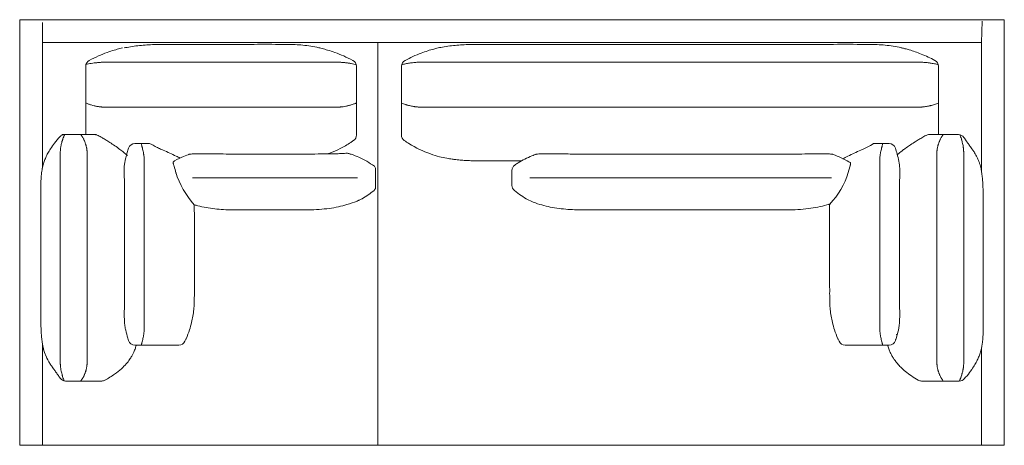
# Model space of a CAD drawing. Units: inches. Extents: x 999 to 19499, y 1174 to 6429.
# Drawn here: x 3902 to 6102, y 1174 to 2124 of the extents above; entities that cross this region are included whole.
import ezdxf

# ---------------------------------------------------------------- set-up
doc = ezdxf.new("R2010")
doc.units = ezdxf.units.IN
doc.header["$MEASUREMENT"] = 0
doc.layers.get('0').update_dxf_attribs({"lineweight": 13})

msp = doc.modelspace()

# ---------------------------------------------------------------- linework, layer by layer
at = {"lineweight": 13}
for points in [[(6040.2, 1173.7), (6051.2, 1173.7), (6102.2, 1173.7), (6102.2, 2123.7), (6051.2, 2123.7), (3953.2, 2123.7), (3902.2, 2123.7), (3902.2, 1173.7), (3953.2, 1173.7), (3964.2, 1173.7)], [(6052.7, 2120.2), (6051.2, 2072.7), (3953.2, 2072.7), (3953.2, 2117.2)], [(3953.2, 2072.7), (3953.2, 1792.4)], [(3965.2, 1173.7), (3968.9, 1173.7), (3972.5, 1173.7), (3979.8, 1173.7), (3983.4, 1173.7), (3987, 1173.7), (3990.7, 1173.7), (3994.3, 1173.7), (3998, 1173.7), (4001.6, 1173.7), (4003.5, 1173.7), (4004.4, 1173.7), (4005.3, 1173.7), (4006.2, 1173.7), (4007.1, 1173.7), (4009, 1173.7), (4023.6, 1173.7), (4082.2, 1173.7), (4199.3, 1173.7), (4433.6, 1173.7), (4490.2, 1173.7), (4585.1, 1173.7), (4643.7, 1173.7), (4658.3, 1173.7), (4662, 1173.7), (4662.4, 1173.7), (4662.9, 1173.7), (4663.8, 1173.7), (4665.6, 1173.7), (4669.3, 1173.7), (4673, 1173.7), (4676.6, 1173.7), (4680.3, 1173.7), (4683.9, 1173.7), (4687.6, 1173.7), (4691.2, 1173.7), (4694.9, 1173.7), (4702.2, 1173.7), (4702.2, 1177.1), (4702.2, 1180.6), (4702.2, 1184), (4702.2, 1187.5), (4702.2, 1194.3), (4702.2, 1197.8), (4702.2, 1201.3), (4702.2, 1204.7), (4702.2, 1208.2), (4702.2, 1209.9), (4702.2, 1211.6), (4702.2, 1212.5), (4702.2, 1213.4), (4702.2, 1214.2), (4702.2, 1215.1), (4702.2, 1216.8), (4702.2, 1218.5), (4702.2, 1222), (4702.2, 1228.9), (4702.2, 1235.9), (4702.2, 1242.8), (4702.2, 1256.7), (4702.2, 1284.4), (4702.2, 1395.3), (4702.2, 1617.1), (4702.2, 1838.9), (4702.2, 1949.8), (4702.2, 1977.6), (4702.2, 1991.4), (4702.2, 2005.3), (4702.2, 2012.2), (4702.2, 2015.7), (4702.2, 2017.4), (4702.2, 2018.3), (4702.2, 2019.2), (4702.2, 2020), (4702.2, 2020.9), (4702.2, 2021.7), (4702.2, 2022.6), (4702.2, 2026.1), (4702.2, 2029.5), (4702.2, 2033), (4702.2, 2036.5), (4702.2, 2039.9), (4702.2, 2043.4), (4702.2, 2046.9), (4702.2, 2053.8), (4702.2, 2057.2), (4702.2, 2072.7), (4702.2, 2053.8), (4702.2, 2050.4), (4702.2, 2047), (4702.2, 2040.1), (4702.2, 2036.6), (4702.2, 2033.2), (4702.2, 2029.7), (4702.2, 2026.3), (4702.2, 2022.8), (4702.2, 2021.9), (4702.2, 2021.1), (4702.2, 2019.3), (4702.2, 2015.9), (4702.2, 2012.4), (4702.2, 2005.5), (4702.2, 1950), (4702.2, 1839.1), (4702.2, 1617.2), (4702.2, 1395.3), (4702.2, 1284.4), (4702.2, 1256.6), (4702.2, 1228.9), (4702.2, 1222), (4702.2, 1220.2), (4702.2, 1218.5), (4702.2, 1216.7), (4702.2, 1215.9), (4702.2, 1215), (4702.2, 1213.3), (4702.2, 1211.6), (4702.2, 1208.1), (4702.2, 1204.6), (4702.2, 1201.2), (4702.2, 1197.7), (4702.2, 1194.3), (4702.2, 1187.4), (4702.2, 1184), (4702.2, 1180.5), (4702.2, 1177.1), (4702.2, 1173.7), (4707.4, 1173.7), (4712.6, 1173.7), (4717.8, 1173.7), (4723, 1173.7), (4728.2, 1173.7), (4730.8, 1173.7), (4733.4, 1173.7), (4736, 1173.7), (4738.6, 1173.7), (4741.3, 1173.7), (4741.9, 1173.7), (4742.6, 1173.7), (4743.2, 1173.7), (4743.9, 1173.7), (4746.5, 1173.7), (4749.1, 1173.7), (4754.3, 1173.7), (4764.8, 1173.7), (4785.6, 1173.7), (4827.4, 1173.7), (4869.2, 1173.7), (4952.8, 1173.7), (5036.4, 1173.7), (5203.5, 1173.7), (5370.6, 1173.7), (5704.9, 1173.7), (5872.1, 1173.7), (5955.7, 1173.7), (5997.5, 1173.7), (5998.8, 1173.7), (5999.1, 1173.7), (5999.4, 1173.7), (6000.1, 1173.7), (6002.7, 1173.7), (6005.3, 1173.7), (6007.9, 1173.7), (6010.5, 1173.7), (6013.1, 1173.7), (6018.3, 1173.7), (6023.6, 1173.7), (6028.8, 1173.7), (6034, 1173.7), (6039.2, 1173.7)], [(6051.2, 1785.3), (6051.2, 2072.7)], [(4088.2, 1928.7), (4087.4, 1928.8)], [(4090.6, 1928.7), (4089.7, 1928.7)], [(4092.1, 1928.7), (4091.3, 1928.7)], [(4096.8, 1928.7), (4095.3, 1928.7), (4093.7, 1928.7)], [(4106.3, 1928.7), (4100, 1928.7)], [(4125.2, 1928.7), (4112.6, 1928.7)], [(4614.5, 1928.7), (4614.3, 1928.7), (4614.1, 1928.7), (4612.6, 1928.7), (4606.3, 1928.7), (4555.8, 1928.7), (4454.9, 1928.7), (4353.1, 1928.7), (4251.4, 1928.7), (4200.9, 1928.7), (4175.7, 1928.7)], [(4052.7, 1827), (4052.7, 1825), (4052.7, 1710.8), (4052.7, 1594.3), (4052.7, 1477.9), (4052.7, 1419.6)], [(5810.7, 1847.2), (5810.2, 1847.2)], [(5813.1, 1847.2), (5812.3, 1847.2)], [(5951.7, 1357.2), (5951.7, 1357.4), (5951.7, 1359.4), (5951.7, 1473.7), (5951.7, 1590.1), (5951.7, 1706.6), (5951.7, 1764.8), (5951.7, 1821.9), (5951.7, 1822.3), (5951.7, 1823), (5951.7, 1824.9), (5951.7, 1826.7), (5951.7, 1827.2)], [(4916, 1808.9), (4916, 1808.9)], [(4697.2, 1790.6), (4697.2, 1790.5), (4697.2, 1790.5), (4697.2, 1790.5), (4697.2, 1790.4), (4697.2, 1790.4)], [(4697.2, 1788.4), (4697.2, 1788.3), (4697.2, 1788.3), (4697.2, 1788.2), (4697.2, 1788.2), (4697.2, 1788.2), (4697.2, 1788.1)], [(4656.9, 1771), (4288.5, 1771)], [(5716.3, 1771), (5042.2, 1771)], [(4697.2, 1749), (4697.2, 1751.5)], [(5152.2, 1699.2), (5152.2, 1699.3)], [(4180.7, 1441.3), (4180.7, 1439.8), (4180.7, 1438.2)], [(5823.8, 1438.2), (5823.8, 1439.8), (5823.8, 1441.3)], [(5755, 1397.2), (5758.1, 1397.2), (5761.2, 1397.2), (5762.1, 1397.2), (5762.8, 1397.2)], [(5764.4, 1397.2), (5767.6, 1397.2), (5773.9, 1397.2), (5780.2, 1397.2), (5781.8, 1397.2), (5782.6, 1397.2), (5783.4, 1397.2), (5785, 1397.2), (5786.5, 1397.2), (5792.8, 1397.2), (5799.1, 1397.2), (5805.4, 1397.2), (5811.8, 1397.2), (5812.6, 1397.2), (5813.1, 1397.2)], [(5813.3, 1397.2), (5813.4, 1397.2), (5813.7, 1397.2), (5814.1, 1397.2), (5814.9, 1397.2), (5815.8, 1397.2), (5816.7, 1397.2), (5817.7, 1397.2), (5818.7, 1397.2), (5819.8, 1397.2), (5820.9, 1397.2), (5823.2, 1397.2), (5825.6, 1397.2), (5828.1, 1397.2), (5830.7, 1397.2)], [(6051.2, 1173.7), (6051.2, 1392.1)], [(4052.7, 1362.5), (4052.7, 1362.2)], [(4052.7, 1361.4), (4052.7, 1359.5)], [(4052.7, 1357.8), (4052.7, 1357.2)], [(5965.3, 1317.2), (5962.5, 1317.2), (5961.2, 1317.2), (5960.5, 1317.2), (5959.8, 1317.2), (5957.3, 1317.2), (5956, 1317.2), (5954.9, 1317.2), (5953.8, 1317.2), (5952.7, 1317.2), (5951.7, 1317.2), (5950.7, 1317.2), (5950.3, 1317.2), (5949.9, 1317.2), (5949.7, 1317.2), (5949.5, 1317.2), (5949.1, 1317.2), (5948.8, 1317.2), (5948.6, 1317.2), (5948.5, 1317.2), (5948.4, 1317.2), (5948.3, 1317.2), (5948.3, 1317.2), (5948.2, 1317.2), (5917.1, 1317.2), (5972.1, 1317.2)]]:
    msp.add_lwpolyline(points, dxfattribs=at)
for points in [[(4243, 2068.7, 0.007309), (4206.8, 2068.3, 0.017054), (4174.2, 2066.4, 0.023073), (4142, 2061.9, 0.00421), (4135.9, 2060.7)], [(4570.6, 2061.2, 0.032186), (4535.2, 2066.9, 0.020776), (4499.5, 2068.5, 0.00147), (4481.7, 2068.7, 0.001622), (4417.9, 2068.7, -0.00116), (4323.9, 2068.7), (4306.4, 2068.7)], [(4904, 1809.2, -0.002945), (4895, 1809.7, -0.006776), (4883.4, 1810.6, -0.003924), (4876.7, 1811.3, -0.00752), (4868.5, 1812.4, -0.010529), (4856.3, 1814.4, -0.015882), (4840.2, 1817.9, -0.021488), (4820.3, 1824, -0.055159), (4771.7, 1847.3, -0.010892), (4761.6, 1854, -0.244877), (4755.2, 1866.3), (4755.2, 1921.7), (4755.2, 1921.9), (4755.2, 1922.2), (4755.2, 1922.5), (4755.2, 1922.9), (4755.2, 1923.6), (4755.2, 1924.4), (4755.2, 1925.3), (4755.2, 1926.2), (4755.2, 1928.3), (4755.2, 1929.3), (4755.2, 1930.4), (4755.2, 1932.7), (4755.2, 1935.2), (4755.2, 1937.7), (4755.2, 2019.7, -0.278807), (4763.3, 2033, -0.013862), (4781, 2041.6, -0.014635), (4799, 2049, -0.013606), (4814, 2054.3, -0.010361), (4827.4, 2058.3, -0.011731), (4836.9, 2060.7, -0.00421), (4843, 2061.9, -0.02296), (4875.2, 2066.4, -0.017054), (4907.8, 2068.3, -0.007309), (4944, 2068.7)], [(5871.6, 2061.2, 0.032186), (5836.2, 2066.9, 0.020776), (5800.5, 2068.5, 0.00147), (5782.7, 2068.7, 0.001481), (5711.3, 2068.7, -0.000619), (5540.2, 2068.7, -0.000102), (5025.5, 2068.7), (5007.4, 2068.7)], [(4073.8, 1867.2), (4049.7, 1867.2), (4049.7, 1871.3), (4049.7, 1890.6), (4049.7, 1909.9), (4049.7, 1914.8), (4049.7, 1917.2), (4049.7, 1918.4), (4049.7, 1919.6), (4049.7, 1920.2), (4049.7, 1920.8), (4049.7, 1921.1), (4049.7, 1921.3), (4049.7, 1921.4), (4049.7, 1921.6), (4049.7, 1921.7), (4049.7, 1921.9), (4049.7, 1922), (4049.7, 1922), (4049.7, 1922.3), (4049.7, 1922.4), (4049.7, 1922.9), (4049.7, 1923.4), (4049.7, 1923.8), (4049.7, 1924.9), (4049.7, 1926.1), (4049.7, 1927.3), (4049.7, 1928.6), (4049.7, 1930), (4049.7, 1931.5), (4049.7, 1932.9), (4049.7, 1933.7), (4049.7, 1934.5), (4049.7, 1937.7), (4049.7, 2019.7, -0.279933), (4057.8, 2033, -0.016929), (4078, 2042.7, -0.015832), (4097.5, 2050.6, -0.013384), (4113.6, 2055.9, -0.010492), (4125.9, 2059.3, -0.004364), (4131.6, 2060.8)], [(4572.3, 2060.8, -0.003346), (4578, 2059.4, -0.010519), (4590.3, 2055.9, -0.013357), (4606.3, 2050.6, -0.015713), (4626.1, 2042.7, -0.017247), (4646.6, 2033, -0.282826), (4654.7, 2019.7), (4654.7, 1937.7), (4654.7, 1935.2), (4654.7, 1932.7), (4654.7, 1930.4), (4654.7, 1928.3), (4654.7, 1927.2), (4654.7, 1926.2), (4654.7, 1925.3), (4654.7, 1924.4), (4654.7, 1923.6), (4654.7, 1922.9), (4654.7, 1922.5), (4654.7, 1922.2), (4654.7, 1922), (4654.7, 1921.9), (4654.7, 1921.8), (4654.7, 1921.7), (4654.7, 1910.5), (4654.7, 1884.2), (4654.7, 1883.9), (4654.7, 1883.7), (4654.7, 1883.3), (4654.7, 1882.5), (4654.7, 1880.9), (4654.7, 1877.8), (4654.7, 1874.6), (4654.7, 1873), (4654.7, 1872.2), (4654.7, 1871.8), (4654.7, 1871.4), (4654.7, 1866.3, -0.244589), (4648.3, 1854, -0.008016), (4642.2, 1849.9, -0.012192), (4630.1, 1842.4, -0.014417), (4618.6, 1836.1, -0.024482), (4597, 1826.5, -0.007377), (4590.7, 1824.2)], [(5873.3, 2060.8, -0.010804), (5880.2, 2059, -0.008301), (5889.9, 2056.4, -0.011695), (5902.8, 2052.2, -0.012244), (5916.4, 2047.1, -0.012301), (5932.2, 2040.4, -0.012803), (5947.1, 2033, -0.279933), (5955.2, 2019.7), (5955.2, 1937.7)], [(4068.4, 2027.1, 0.004154), (4062.2, 2026.3, 0.007614), (4056, 2025.2, 0.005456), (4050.4, 2024.2)], [(4087.2, 2028.7, 0.016552), (4084.1, 2028.6, 0.007929), (4080.9, 2028.4, 0.008469), (4077.8, 2028.1, 0.009111), (4074.7, 2027.8)], [(4089.6, 2028.7), (4090.4, 2028.7), (4091.9, 2028.7), (4093.5, 2028.7), (4095.1, 2028.7), (4096.7, 2028.7), (4099.8, 2028.7), (4125, 2028.7), (4150.2, 2028.7), (4200.6, 2028.7), (4251, 2028.7), (4352.5, 2028.7), (4454.1, 2028.7), (4554.9, 2028.7), (4605.3, 2028.7), (4611.5, 2028.7), (4614.7, 2028.7, -0.008332), (4617.9, 2028.7, -0.008505), (4621, 2028.5, -0.016778), (4624.1, 2028.3, -0.007796), (4627.2, 2028.1, -0.008508), (4630.3, 2027.7)], [(4654.7, 2023.3, 0.008295), (4648.7, 2024.7, 0.004994), (4642.6, 2025.9)], [(4791.8, 2028.7, 0.005666), (4787.1, 2028.4, 0.005208), (4782.5, 2028, 0.011387), (4777.9, 2027.5, 0.011321), (4773.3, 2026.9, 0.011328), (4768.8, 2026.1)], [(4795.3, 2028.7), (4795.6, 2028.7), (4795.9, 2028.7), (4796.5, 2028.7), (4801.2, 2028.7), (4810.5, 2028.7), (4829.3, 2028.7), (4904.4, 2028.7), (5054.5, 2028.7), (5354.8, 2028.7), (5655.1, 2028.7), (5805.2, 2028.7), (5880.3, 2028.7), (5899, 2028.7), (5908.4, 2028.7), (5913.1, 2028.7), (5913.7, 2028.7), (5914, 2028.7), (5914.3, 2028.7, -0.01136), (5917.8, 2028.7, -0.011002), (5922.5, 2028.4, -0.011299), (5927.2, 2028.1, -0.006165), (5931.8, 2027.6)], [(5955.2, 2023.3, 0.005385), (5950.5, 2024.4, 0.005437), (5945.9, 2025.3, 0.005461), (5941.2, 2026.2, 0.005528), (5936.5, 2027, 0.001477), (5934.2, 2027.3)], [(4049.7, 1937.7, 0.007354), (4052.8, 1936.5, 0.007462), (4056, 1935.4, 0.017685), (4059.1, 1934.4, 0.007739), (4062.2, 1933.4, 0.010672), (4068.5, 1931.6, -0.001884), (4071.7, 1930.9, -0.001637), (4074.8, 1930.3, 0.008078), (4078, 1929.7)], [(4755.2, 1937.7, 0.007415), (4759.5, 1936.1, 0.005399), (4763.9, 1934.6, 0.010815), (4766.1, 1933.9)], [(5935.2, 1931.4, 0.008274), (5937.5, 1931.9, 0.010977), (5942, 1933.2, 0.010864), (5946.4, 1934.5, 0.007218), (5950.8, 1936.1, 0.007293), (5955.2, 1937.7), (5955.2, 1934.5), (5955.2, 1932.9), (5955.2, 1931.4), (5955.2, 1930), (5955.2, 1928.6), (5955.2, 1927.3), (5955.2, 1926), (5955.2, 1924.8), (5955.2, 1923.8), (5955.2, 1923.3), (5955.2, 1922.8), (5955.2, 1922.6), (5955.2, 1922.4), (5955.2, 1922.2), (5955.2, 1922), (5955.2, 1921.7), (5955.2, 1921.5), (5955.2, 1921.4), (5955.2, 1921.4), (5955.2, 1920.8), (5955.2, 1919.6), (5955.2, 1909.9), (5955.2, 1890.6), (5955.2, 1871.2), (5955.2, 1867.2)], [(4621.9, 1929.1, 0.010633), (4625, 1929.5, 0.017565), (4631.1, 1930.6, 0.008404), (4634.1, 1931.2, 0.008361), (4637.1, 1931.9)], [(4640, 1932.7, 0.008202), (4643, 1933.6, 0.012155), (4648.9, 1935.6)], [(4768.4, 1933.2, 0.012482), (4772.9, 1931.9, 0.01241), (4777.4, 1930.9, 0.011207), (4781.9, 1930, 0.013117), (4784.2, 1929.6, 0.001568), (4786.5, 1929.3)], [(4788.8, 1929, 0.011299), (4791.1, 1928.9, 0.02268), (4793.5, 1928.8)], [(5916.7, 1928.8, -0.011361), (5914.3, 1928.7), (5914, 1928.7), (5913.7, 1928.7), (5913.1, 1928.7), (5912, 1928.7), (5909.6, 1928.7), (5900.2, 1928.7), (5881.4, 1928.7), (5806.3, 1928.7), (5655.9, 1928.7), (5355.1, 1928.7), (5054.3, 1928.7), (4903.9, 1928.7), (4828.7, 1928.7), (4809.9, 1928.7), (4800.5, 1928.7), (4795.8, 1928.7), (4795.5, 1928.7), (4795.2, 1928.7)], [(5923.7, 1929.3, 0.012028), (5928.4, 1930, 0.012197), (5932.9, 1930.8)], [(3998.7, 1857.7, -0.011366), (4000.6, 1862.5, -0.013509), (4001.6, 1864.9, -0.004176), (4002.8, 1867.2, 0.210084), (3991.8, 1862.4, 0.024195), (3979.7, 1848.1, 0.021073), (3970.9, 1835.5, 0.022524), (3965, 1825.6, 0.022587), (3960.5, 1816.3, 0.019799), (3957, 1807.4, 0.023332), (3954, 1797, 0.022545), (3951.7, 1785.5, 0.009396), (3950.8, 1778.2, 0.006596), (3950.3, 1772.1, 0.001075), (3949.9, 1767.3, 0.00762), (3949.5, 1756.7, 0.007138), (3949.3, 1742, 0.001431), (3949.3, 1723.5)], [(3997.1, 1852.7, 0.022301), (3996.4, 1850.2, 0.012496), (3995.7, 1847.7, 0.016102), (3994.6, 1842.7, 0.010088), (3994.1, 1840.1, 0.01156), (3993.7, 1837.6)], [(3996.3, 1867.2), (3996.4, 1867.2), (3996.6, 1867.2), (3996.9, 1867.2), (3997.2, 1867.2), (3997.6, 1867.2), (3998, 1867.2), (3998.5, 1867.2), (3999, 1867.2), (3999.3, 1867.2), (3999.6, 1867.2), (4000.1, 1867.2), (4001.4, 1867.2), (4002.8, 1867.2), (4039.2, 1867.2), (4041.9, 1867.2), (4043.3, 1867.2), (4044, 1867.2), (4044.6, 1867.2), (4047.2, 1867.2), (4048.4, 1867.2), (4049.5, 1867.2), (4050.7, 1867.2), (4051.8, 1867.2), (4052.8, 1867.2), (4053.7, 1867.2), (4054.2, 1867.2), (4054.5, 1867.2), (4054.8, 1867.2), (4054.9, 1867.2), (4055.3, 1867.2), (4055.6, 1867.2), (4055.8, 1867.2), (4056, 1867.2), (4056.1, 1867.2), (4056.1, 1867.2), (4056.2, 1867.2), (4056.2, 1867.2), (4070.1, 1867.2, -0.123114), (4077.2, 1865.4, -0.0072), (4086.9, 1860, -0.007553), (4095.1, 1855.1, -0.005178), (4103.4, 1849.9, -0.00687), (4114.7, 1842.5, -0.00917), (4126.1, 1834.3, -0.011483), (4134.9, 1827.6, -0.018039), (4142.1, 1821.5, 0.012075), (4143.3, 1820.4)], [(4045.8, 1855.7, 0.008824), (4044.6, 1858.1, 0.00887), (4043.3, 1860.4, 0.008646), (4042, 1862.7, 0.013694), (4040.6, 1865, 0.013632), (4039.2, 1867.2)], [(4049.6, 1845.7, 0.018751), (4048.8, 1848.2, 0.012726), (4047.9, 1850.8, 0.003789), (4046.9, 1853.2)], [(5863.9, 1822.8, -0.016344), (5873.7, 1830.9, -0.009968), (5881, 1836.4, -0.007881), (5890.1, 1842.8, -0.006223), (5901.2, 1850.1, -0.004287), (5909.4, 1855.2, -0.00378), (5917.7, 1860.1, -0.006157), (5927.4, 1865.5, -0.124705), (5934.5, 1867.2), (5948.2, 1867.2), (5948.3, 1867.2), (5948.4, 1867.2), (5948.5, 1867.2), (5948.6, 1867.2), (5948.7, 1867.2), (5948.8, 1867.2), (5949.1, 1867.2), (5949.5, 1867.2), (5949.7, 1867.2), (5949.9, 1867.2), (5950.3, 1867.2), (5950.7, 1867.2), (5951.7, 1867.2), (5952.7, 1867.2), (5953.8, 1867.2), (5954.9, 1867.2), (5956, 1867.2), (5957.3, 1867.2), (5958.5, 1867.2), (5959.8, 1867.2), (5960.5, 1867.2), (5961.1, 1867.2), (5962.5, 1867.2), (5965.3, 1867.2), (5999.6, 1867.2, -0.245471), (6012, 1860.8, 0.001881), (6017.1, 1853.4, -0.003164), (6021.9, 1846.5, -0.001857), (6026.6, 1839.8)], [(5961.1, 1860.4, 0.013388), (5959.9, 1858, 0.022454), (5958.7, 1855.7, 0.009044), (5957.6, 1853.2, 0.012934), (5956.6, 1850.8)], [(6011.3, 1832.4, 0.015479), (6010.8, 1837.5, 0.001555), (6010.4, 1840, 0.020271), (6010, 1842.6, 0.015113), (6008.9, 1847.6, 0.010021), (6007.7, 1852.6)], [(3993, 1357.2), (3993, 1358.2), (3993, 1358.7), (3993, 1373.8), (3993, 1389.4), (3993, 1452), (3993, 1577.1), (3993, 1702.1), (3993, 1823.3), (3993, 1827.2, -0.010133), (3993, 1829.8)], [(4052.5, 1832.6, 0.010978), (4052.1, 1835.3, 0.01156), (4051.6, 1837.9, 0.009565), (4051.1, 1840.5, 0.009622), (4050.4, 1843.1)], [(4136.2, 1488.5, 0.002518), (4136.1, 1572.6, -0.00063), (4136.1, 1656.6, -0.000945), (4136.1, 1740.7, 0.001246), (4136.1, 1761.9, 0.009066), (4135.7, 1782.7, -0.007756), (4135.4, 1791.4, -0.014298), (4135.4, 1795.2, -0.009394), (4136.8, 1803.9, -0.02675), (4142.5, 1827.4, -0.011485), (4145.6, 1837.1, -0.321076), (4159.8, 1847.2), (4173.4, 1847.2), (4176, 1847.2), (4178.6, 1847.2), (4181.1, 1847.2), (4183.4, 1847.2), (4184.5, 1847.2), (4185.6, 1847.2), (4186.7, 1847.2), (4187.7, 1847.2), (4188.6, 1847.2), (4189.5, 1847.2), (4189.9, 1847.2, -0.136861), (4197.7, 1845.1)], [(4179, 1825, 0.010221), (4178.5, 1827.5, 0.010178), (4177.5, 1832.5, 0.011346), (4176.3, 1837.4, 0.012688), (4175.6, 1839.9)], [(4200.4, 1843.5, 0.013102), (4210.2, 1838.2, 0.018327), (4219.3, 1833.9)], [(4261, 1814.7, 0.005743), (4251.9, 1819.2, 0.011181), (4222.8, 1832.4)], [(5781.6, 1832.4, 0.01041), (5752.6, 1819.2, 0.005639), (5741.2, 1813.5)], [(5829.5, 1842.4, -0.004954), (5831, 1847.2), (5828.4, 1847.2), (5825.8, 1847.2), (5823.3, 1847.2), (5821, 1847.2), (5819.9, 1847.2), (5818.8, 1847.2), (5817.8, 1847.2), (5816.8, 1847.2), (5815.8, 1847.2), (5814.9, 1847.2), (5814.1, 1847.2), (5813.9, 1847.2), (5813.7, 1847.2), (5813.4, 1847.2)], [(5828.1, 1837.4, 0.006287), (5826.9, 1832.5, 0.010178), (5825.9, 1827.5)], [(5831, 1847.2), (5844.6, 1847.2, -0.322787), (5858.8, 1837, -0.016516), (5862.8, 1823.7, -0.035135), (5868.7, 1791.6)], [(5954, 1843.1, 0.009508), (5953.3, 1840.5, 0.00759), (5952.8, 1837.9, 0.020157), (5952, 1832.6)], [(6011.5, 1827.2), (6011.5, 1826.3), (6011.5, 1825.8), (6011.5, 1810.6), (6011.5, 1795), (6011.5, 1732.5), (6011.5, 1607.4), (6011.5, 1482.3), (6011.5, 1361.1), (6011.5, 1357.2, -0.010128), (6011.4, 1354.6, -0.010243), (6011.3, 1352, -0.010045), (6011, 1349.4, -0.020513), (6010.7, 1346.9, -0.01156), (6010.3, 1344.3, -0.010088), (6009.8, 1341.8, -0.014984), (6008.7, 1336.7, -0.012496), (6008, 1334.2, -0.009787), (6007.3, 1331.7)], [(6055.1, 1701.5, 0.004549), (6055, 1730.7, 0.005312), (6054.6, 1746, 0.006537), (6054, 1758.6, 0.007343), (6053.3, 1769.9, 0.013867), (6051.9, 1781.1, 0.020108), (6050.2, 1790.7, 0.013932), (6048.9, 1796.5, 0.013932), (6047, 1802.6, 0.014093), (6044.7, 1809.1, 0.012781), (6041.6, 1816, 0.027244), (6035.6, 1826.8, 0.020065), (6031.4, 1833.1, -0.00367), (6029.6, 1835.6)], [(4180.3, 1814.9, 0.010319), (4180.1, 1817.4, 0.010326), (4179.4, 1822.5)], [(4180.5, 1812.4, 0.000422), (4180.6, 1809.8, -0.010272), (4180.7, 1807.2), (4180.7, 1804.2), (4180.7, 1709.6), (4180.7, 1612.1), (4180.7, 1514.5), (4180.7, 1465.7), (4180.7, 1453.5)], [(4251.4, 1781.5, 0.035287), (4247.1, 1797.1, -0.021311), (4246.4, 1798.9, -0.02015), (4245.7, 1801.7, -0.027868), (4245.3, 1804.3)], [(4282.3, 1823.6, 0.017653), (4268.5, 1818.4, 0.032165), (4248.3, 1808.6)], [(4697.2, 1749), (4697.2, 1788.4), (4697.2, 1790.6, 0.227571), (4694.7, 1796.4, 0.027612), (4677.6, 1807.7, 0.027454), (4660.3, 1816.5, 0.021704), (4642.6, 1823.4, 0.003537), (4636.1, 1825.4, 0.021964), (4633.3, 1825.5, 0.013757), (4628.1, 1825.3, -0.000637), (4616.9, 1824.7, -0.006623), (4604.7, 1824.4, -0.002771), (4547.2, 1823.8), (4377.2, 1823.8, -0.001938), (4349.9, 1824, -0.000973), (4322.7, 1824.3, 0.001908), (4308.9, 1824.4, 0.005597), (4299.4, 1824.4, 0.008852), (4290.3, 1824.2, 0.012156), (4285.6, 1823.9)], [(5038.1, 1721.5, -0.039558), (5007.8, 1742.2, -0.226554), (5002.2, 1753.9), (5002.2, 1784.6), (5002.2, 1787, -0.241942), (5008.5, 1799.2, -0.013879), (5015.9, 1804.3, -0.025887), (5030.9, 1812.7, -0.023179), (5046.8, 1819.8, -0.010092), (5056.9, 1823.5, -0.028948), (5059.5, 1823.8, -0.011867), (5064.9, 1824.2, -0.006776), (5076.9, 1824.5, -0.002174), (5089.1, 1824.4, -0.000015), (5112.8, 1824.1, 0.001349), (5152.2, 1823.8), (5622.2, 1823.8, 0.001947), (5649.5, 1823.9, 0.000013), (5676.7, 1824.3, -0.001894), (5690.7, 1824.4)], [(5717.1, 1823.6, 0.015457), (5714.1, 1823.9, 0.006751), (5709.5, 1824.2, 0.005743), (5700.2, 1824.4)], [(5757.6, 1804.8, 0.007584), (5755.1, 1806.3, 0.028434), (5737.5, 1815.6, 0.022007), (5719.5, 1822.8)], [(5823.8, 1453.5), (5823.8, 1465.7), (5823.8, 1514.5), (5823.8, 1612.1), (5823.8, 1709.6), (5823.8, 1804.2), (5823.8, 1807.2, -0.010272), (5823.8, 1809.8, -0.009683), (5823.9, 1812.4, -0.010367), (5824.1, 1814.9, -0.010319), (5824.4, 1817.4, -0.015461), (5825, 1822.5, -0.010316), (5825.4, 1825)], [(5758.4, 1801.4, -0.029766), (5758, 1798.8, -0.021075), (5757, 1795), (5753.6, 1782.9, -0.119161), (5712, 1712.1, 0.001603), (5711.9, 1695.6)], [(5869, 1788.4, -0.001614), (5868.6, 1778, 0.006769), (5868.3, 1762.3)], [(4657.9, 1719.7, 0.014842), (4660.1, 1720.6, 0.032547), (4667.2, 1724.1, 0.03579), (4694.3, 1742.8, 0.089707), (4696, 1744.7)], [(4661.5, 1721.2, -0.009609), (4655.9, 1718.8, -0.025341), (4633.4, 1710.9, -0.018773), (4614.5, 1706.1, -0.017156), (4593.9, 1702.5, -0.017275), (4571.4, 1700.2, -0.017756), (4547.2, 1699.3), (4377.2, 1699.1), (4377.2, 1699.2, -0.013662), (4357.6, 1699.9, -0.015363), (4338.1, 1701.6, -0.016465), (4318.9, 1704.4, -0.016112), (4300.2, 1708.4, -0.007148), (4292.3, 1710.5, 0.000001), (4292.5, 1684.7)], [(5054.9, 1714.6, 0.021721), (5073.6, 1708.9, 0.018825), (5092.6, 1704.7, 0.014812), (5112.2, 1701.7, 0.015151), (5132.2, 1700, 0.014662), (5152.2, 1699.2), (5622.2, 1699.2), (5622.2, 1699.3, 0.01733), (5647, 1700.3, 0.016944), (5669.9, 1702.7, 0.017082), (5690.9, 1706.5, 0.020112), (5710.1, 1711.5)], [(5868.3, 1660.7, -0.000309), (5868.3, 1575, 0.002472), (5868.3, 1489.4, 0.00179), (5868.4, 1474.6, -0.005383), (5868.4, 1459.9, -0.018724), (5867.7, 1445.4, -0.028449), (5866.3, 1434.4, -0.008436), (5864.5, 1426.4, -0.014263), (5859.8, 1410, 0.013215), (5859, 1407.6, -0.326633), (5844.7, 1397.2), (5830.7, 1397.2)], [(4292.6, 1558.7, -0.001218), (4292.5, 1537, -0.00144), (4292.5, 1518.6, -0.00176), (4292.4, 1503.4, -0.008358), (4292.1, 1490.6, -0.013906), (4291.2, 1476.8, -0.017379), (4289.1, 1461.9, -0.018031), (4286.3, 1448.1, -0.021034), (4281.6, 1431.3, -0.023128), (4274.1, 1411.7, -0.007534), (4271.4, 1405.8, -0.290761), (4257.8, 1397.2), (4191, 1397.2), (4190.7, 1397.2), (4190.3, 1397.2), (4189.5, 1397.2), (4188.6, 1397.2), (4187.7, 1397.2), (4186.8, 1397.2), (4185.7, 1397.2), (4184.7, 1397.2), (4183.6, 1397.2), (4181.3, 1397.2), (4178.9, 1397.2), (4176.3, 1397.2), (4173.7, 1397.2), (4159.7, 1397.2, -0.326633), (4145.4, 1407.6, -0.006457), (4143.9, 1412.5, -0.01753), (4139, 1430.7, -0.006431), (4138.1, 1434.6, -0.025281), (4136.7, 1445.4, -0.019194), (4136, 1459.6, -0.005488), (4136, 1474)], [(5712, 1521.6, 0.00147), (5712, 1503.4, 0.006298), (5712.3, 1490.6, 0.01392), (5713.3, 1476.8, 0.015615), (5715.3, 1461.9, 0.016194), (5718.1, 1448.1, 0.021034), (5722.9, 1431.3, 0.024289), (5730.4, 1411.7, 0.007534), (5733, 1405.8, 0.290417), (5746.6, 1397.2), (5748.6, 1397.2)], [(4162.4, 1396.7, -0.035517), (4159.9, 1388.3, -0.015004), (4158, 1383.7, -0.008341), (4155.9, 1378.9, -0.014404), (4152.8, 1373, -0.024623), (4147.9, 1365.2, -0.028142), (4140.4, 1355.7, -0.029157), (4129.6, 1344.7, -0.02834), (4114.3, 1332.6, -0.029854), (4092.6, 1319, -0.126016), (4085.5, 1317.2), (4056.2, 1317.2), (4056.2, 1317.2), (4056.1, 1317.2), (4056, 1317.2), (4055.8, 1317.2), (4055.7, 1317.2), (4055.6, 1317.2), (4055.3, 1317.2), (4054.9, 1317.2), (4054.8, 1317.2), (4054.5, 1317.2), (4054.2, 1317.2), (4053.7, 1317.2), (4052.8, 1317.2), (4051.8, 1317.2), (4050.7, 1317.2), (4049.5, 1317.2), (4048.4, 1317.2), (4047.2, 1317.2), (4045.9, 1317.2), (4044.6, 1317.2), (4044, 1317.2), (4043.3, 1317.2), (4041.9, 1317.2), (4039.2, 1317.2), (4004.8, 1317.2, -0.24716), (3992.5, 1323.7, 0.001918), (3987.3, 1331, 0.000422), (3982.5, 1338, 0.000796), (3977.8, 1344.7, 0.003123), (3974.8, 1348.9, -0.006734), (3973, 1351.3, -0.022597), (3968.8, 1357.6, -0.026047), (3962.9, 1368.4, -0.019177), (3959.8, 1375.3, -0.014084), (3957.4, 1381.9, -0.015245), (3955.6, 1387.9, -0.009627), (3954.2, 1393.8, -0.016937), (3952.5, 1403.3, -0.01619), (3951.2, 1414.6, -0.009693), (3950.4, 1425.8, -0.004446), (3949.8, 1438.5, -0.005312), (3949.5, 1453.8, -0.003632), (3949.3, 1482.9, 0.0009), (3949.3, 1512.3)], [(6055.1, 1461, -0.001431), (6055.1, 1442.5, -0.007138), (6054.9, 1427.7, -0.00762), (6054.5, 1417.2, -0.011979), (6054.2, 1412.3, -0.010926), (6053.6, 1406.3, -0.009322), (6052.7, 1398.9, -0.019933), (6050.5, 1387.4, -0.022642), (6047.4, 1377.1, -0.022371), (6043.9, 1368.2, -0.020295), (6039.4, 1358.8, -0.019335), (6033.6, 1348.9, -0.021128), (6024.7, 1336.3, -0.023113), (6012.7, 1322, -0.2083), (6001.7, 1317.2), (5965.3, 1317.2)], [(4177.6, 1412, 0.005117), (4178.6, 1417, 0.001736), (4179, 1419.5, 0.011915), (4179.4, 1422, 0.010358), (4179.8, 1424.5)], [(5824.1, 1429.6, 0.010319), (5824.4, 1427, 0.01029), (5824.6, 1424.5, 0.010358), (5825, 1422, 0.011915), (5825.4, 1419.5, 0.001736), (5825.8, 1417, 0.005103), (5826.8, 1412, 0.005059), (5828, 1407, 0.005039), (5829.3, 1402.1)], [(3965.2, 1364.1, -0.08774), (3953.2, 1399.2), (3953.2, 1173.7)], [(5842.2, 1396, 0.015282), (5843.5, 1391.3, 0.016252), (5844.9, 1386.9, 0.024915), (5848.5, 1378.8, 0.014195), (5852.2, 1371.8, 0.012121), (5854.6, 1367.9, 0.013733), (5858.2, 1362.6, 0.019787), (5863.5, 1355.9, 0.022242), (5871, 1347.9, 0.024238), (5881.2, 1338.7, 0.02161), (5894.9, 1328.4, 0.016516), (5909.5, 1319.3, 0.131463), (5917.1, 1317.2)], [(3993.2, 1352.1, 0.010765), (3993.7, 1347, 0.01022), (3994, 1344.4)], [(4050.4, 1341.3, 0.009622), (4051.1, 1343.9, 0.009565), (4051.6, 1346.6, 0.025925), (4052.5, 1351.9)], [(5952, 1351.9, 0.008425), (5952.3, 1349.2, 0.009832), (5952.8, 1346.6, 0.009565), (5953.3, 1343.9, 0.009622), (5954, 1341.3)], [(3994.5, 1341.9, 0.010075), (3995.5, 1336.8, 0.009987), (3996.8, 1331.9)], [(4042, 1321.7, 0.008646), (4043.3, 1324.1, 0.004668), (4044.6, 1326.4)], [(5956.6, 1333.7, 0.009145), (5957.6, 1331.2, 0.009044), (5958.7, 1328.8, 0.018019), (5959.9, 1326.4, 0.013388), (5961.1, 1324.1)], [(6003.8, 1321.9, 0.016128), (6005.7, 1326.8, 0.022462), (6006.5, 1329.2)]]:
    msp.add_lwpolyline(points, format="xyb", dxfattribs=at)
for centre, radius, start, end in [((4276.2, -1026), 3094.7, 89.9442, 90.2792), ((4977.2, -1032), 3100.7, 89.9439, 90.279), ((4621.3, 1936.1), 92, 80.5352, 82.4677), ((4092.2, 2013.9), 85.3, 262.5284, 264.65), ((4642.5, 1593.6), 336.1, 93.7679, 94.0331), ((4780.8, 1979.5), 48, 253.591, 254.9917), ((5916.3, 1980.5), 51.7, 273.0376, 275.627), ((4009.3, 1849.6), 12.6, 159.6158, 165.4898), ((5990.5, 1849.1), 31, 144.2322, 149.218), ((5863.8, 1812.1), 149.6, 17.7136, 21.647), ((4063.2, 1827), 70.3, 173.4678, 175.5775), ((4064.7, 1849.4), 15.5, 196.2251, 198.8261), ((4269, 1847.7), 217, 184.3365, 184.6915), ((3928.5, 1768.2), 257.3, 16.7391, 17.8744), ((4997.9, -7495.2), 9304.1, 89.83898, 90.03212), ((5875.9, 1808.8), 18.4, 130.7519, 134.4762), ((4441.5, 1844), 200.2, 197.7229, 221.8329), ((-39712.4, 1563.1), 45767.6, 359.93839, 0.06161), ((-2544871.7, -5157.9), 2550592.4, 0.1510756, 0.1516755), ((4179, 1393.8), 16.9, 168.4054, 170.3553), ((3932.5, 1469.3), 251.8, 344.5169, 345.6716), ((5814.2, 1395.8), 16.2, 13.6754, 18.2154), ((3836.2, 1369.6), 217, 355.3085, 355.6635), ((3836.3, 1370.9), 217, 355.3085, 355.6635), ((6168.1, 1370.9), 217, 184.3365, 184.6915), ((6168.2, 1369.6), 217, 184.3365, 184.6915), ((4021.1, 1334.7), 24.2, 195.9138, 198.9805), ((4123.1, 1365.7), 130.8, 197.2479, 201.7416), ((4015.4, 1348.7), 35.7, 339.4166, 343.7135), ((5959.8, 1346), 49.6, 340.3217, 341.829), ((6030.2, 1323.8), 24.2, 161.0195, 164.0862), ((3998.5, 1344.9), 49.2, 325.7934, 328.9173)]:
    msp.add_arc(centre, radius, start, end, dxfattribs=at)
for points in [[(4261.1, 2068.7), (4255.1, 2068.7), (4249.1, 2068.7), (4243, 2068.7)], [(4288.3, 2068.7), (4285.3, 2068.7), (4282.3, 2068.7), (4279.2, 2068.7)], [(4306.4, 2068.7), (4300.4, 2068.7), (4294.3, 2068.7), (4288.3, 2068.7)], [(4962.1, 2068.7), (4956.1, 2068.7), (4950.1, 2068.7), (4944, 2068.7)], [(4989.3, 2068.7), (4986.3, 2068.7), (4983.3, 2068.7), (4980.3, 2068.7)], [(5007.4, 2068.7), (5001.4, 2068.7), (4995.3, 2068.7), (4989.3, 2068.7)], [(4572.6, 2060.7), (4571.9, 2060.9), (4571.2, 2061), (4570.6, 2061.2)], [(5873.6, 2060.7), (5872.9, 2060.9), (5872.3, 2061), (5871.6, 2061.2)], [(4068.4, 2027.1), (4069.5, 2027.3), (4070.5, 2027.4), (4071.5, 2027.5)], [(4071.5, 2027.5), (4072.6, 2027.6), (4073.6, 2027.7), (4074.7, 2027.8)], [(4087.2, 2028.7), (4087.7, 2028.7), (4088.3, 2028.7), (4088.8, 2028.7)], [(4088.8, 2028.7), (4089, 2028.7), (4089.3, 2028.7), (4089.6, 2028.7)], [(4630.3, 2027.7), (4631.3, 2027.6), (4632.3, 2027.5), (4633.4, 2027.4)], [(4636.4, 2026.9), (4637.5, 2026.8), (4638.5, 2026.6), (4639.5, 2026.4)], [(4639.5, 2026.4), (4640.5, 2026.3), (4641.5, 2026.1), (4642.6, 2025.9)], [(4755.2, 2023.3), (4756.7, 2023.6), (4758.2, 2024), (4759.7, 2024.3)], [(4759.7, 2024.3), (4761.2, 2024.6), (4762.7, 2025), (4764.2, 2025.3)], [(4764.2, 2025.3), (4765.7, 2025.6), (4767.3, 2025.9), (4768.8, 2026.1)], [(4791.8, 2028.7), (4792.6, 2028.7), (4793.3, 2028.7), (4794.1, 2028.7)], [(4794.1, 2028.7), (4794.5, 2028.7), (4794.9, 2028.7), (4795.3, 2028.7)], [(5914.3, 2028.7), (5914.7, 2028.7), (5915.1, 2028.7), (5915.4, 2028.7)], [(5931.8, 2027.6), (5932.6, 2027.5), (5933.4, 2027.4), (5934.2, 2027.3)], [(4651.8, 1936.6), (4650.8, 1936.3), (4649.9, 1935.9), (4648.9, 1935.6)], [(4653.3, 1937.2), (4652.8, 1937), (4652.3, 1936.8), (4651.8, 1936.6)], [(4654, 1937.5), (4653.7, 1937.4), (4653.5, 1937.3), (4653.3, 1937.2)], [(4654.7, 1937.7), (4654.5, 1937.6), (4654.2, 1937.6), (4654, 1937.5)], [(4081.1, 1929.3), (4080, 1929.4), (4079, 1929.6), (4078, 1929.7)], [(4085.8, 1928.8), (4085.3, 1928.9), (4084.8, 1928.9), (4084.2, 1928.9)], [(4087.4, 1928.8), (4086.9, 1928.8), (4086.3, 1928.8), (4085.8, 1928.8)], [(4089, 1928.7), (4088.7, 1928.7), (4088.4, 1928.7), (4088.2, 1928.7)], [(4089.7, 1928.7), (4089.5, 1928.7), (4089.2, 1928.7), (4089, 1928.7)], [(4091.3, 1928.7), (4091.1, 1928.7), (4090.8, 1928.7), (4090.6, 1928.7)], [(4093.7, 1928.7), (4093.2, 1928.7), (4092.6, 1928.7), (4092.1, 1928.7)], [(4100, 1928.7), (4099, 1928.7), (4097.9, 1928.7), (4096.8, 1928.7)], [(4112.6, 1928.7), (4110.5, 1928.7), (4108.4, 1928.7), (4106.3, 1928.7)], [(4150.5, 1928.7), (4142, 1928.7), (4133.6, 1928.7), (4125.2, 1928.7)], [(4175.7, 1928.7), (4167.3, 1928.7), (4158.9, 1928.7), (4150.5, 1928.7)], [(4614.9, 1928.7), (4614.8, 1928.7), (4614.6, 1928.7), (4614.5, 1928.7)], [(4615.7, 1928.7), (4615.5, 1928.7), (4615.2, 1928.7), (4614.9, 1928.7)], [(4617.3, 1928.8), (4616.8, 1928.8), (4616.2, 1928.7), (4615.7, 1928.7)], [(4618.8, 1928.9), (4618.3, 1928.8), (4617.8, 1928.8), (4617.3, 1928.8)], [(4621.9, 1929.1), (4621.4, 1929.1), (4620.9, 1929), (4620.4, 1929)], [(4640, 1932.7), (4639.1, 1932.5), (4638.1, 1932.2), (4637.1, 1931.9)], [(4766.7, 1933.7), (4766.5, 1933.8), (4766.3, 1933.8), (4766.1, 1933.9)], [(4767.3, 1933.5), (4767.1, 1933.6), (4766.9, 1933.6), (4766.7, 1933.7)], [(4788.8, 1929), (4788, 1929.1), (4787.3, 1929.2), (4786.5, 1929.3)], [(4794.6, 1928.7), (4794.2, 1928.7), (4793.9, 1928.7), (4793.5, 1928.8)], [(4795.2, 1928.7), (4795, 1928.7), (4794.8, 1928.7), (4794.6, 1928.7)], [(5919, 1928.9), (5918.3, 1928.8), (5917.5, 1928.8), (5916.7, 1928.8)], [(5922, 1929.1), (5921.8, 1929.1), (5921.6, 1929), (5921.4, 1929)], [(5922.6, 1929.1), (5922.4, 1929.1), (5922.2, 1929.1), (5922, 1929.1)], [(5923.7, 1929.3), (5923.3, 1929.2), (5923, 1929.2), (5922.6, 1929.1)], [(5935.2, 1931.4), (5934.5, 1931.2), (5933.7, 1931), (5932.9, 1930.8)], [(3997.5, 1854), (3997.6, 1854.4), (3997.7, 1854.8), (3997.9, 1855.2)], [(3997.9, 1855.2), (3998.2, 1856), (3998.5, 1856.9), (3998.7, 1857.7)], [(4045.8, 1855.7), (4046.1, 1854.8), (4046.5, 1854), (4046.9, 1853.2)], [(4077.2, 1865.4), (4077.4, 1865.3), (4077.6, 1865.1), (4077.9, 1865)], [(5927.4, 1865.4), (5927.2, 1865.3), (5926.9, 1865.2), (5926.7, 1865.1)], [(5954.8, 1845.7), (5955.1, 1846.6), (5955.3, 1847.4), (5955.6, 1848.2)], [(5955.6, 1848.2), (5955.9, 1849.1), (5956.2, 1849.9), (5956.6, 1850.8)], [(5961.1, 1860.4), (5961.5, 1861.2), (5962, 1861.9), (5962.4, 1862.7)], [(5962.4, 1862.7), (5962.9, 1863.5), (5963.3, 1864.2), (5963.8, 1865)], [(6006.6, 1856.3), (6006.5, 1856.7), (6006.4, 1857.1), (6006.2, 1857.6)], [(6006.8, 1855.7), (6006.7, 1855.9), (6006.7, 1856.1), (6006.6, 1856.3)], [(6007, 1855.1), (6006.9, 1855.3), (6006.8, 1855.5), (6006.8, 1855.7)], [(6007.7, 1852.6), (6007.4, 1853.4), (6007.2, 1854.2), (6007, 1855.1)], [(3993, 1829.8), (3993.1, 1830.7), (3993.1, 1831.6), (3993.2, 1832.4)], [(3993.4, 1835), (3993.5, 1835.9), (3993.6, 1836.7), (3993.7, 1837.6)], [(4049.6, 1845.7), (4049.7, 1845.5), (4049.8, 1845.3), (4049.9, 1845.1)], [(4050.1, 1844.4), (4050.2, 1844), (4050.3, 1843.6), (4050.4, 1843.1)], [(4052.5, 1832.6), (4052.5, 1832.2), (4052.5, 1831.7), (4052.6, 1831.3)], [(4052.7, 1829.9), (4052.7, 1829.5), (4052.7, 1829), (4052.7, 1828.6)], [(4052.7, 1828.6), (4052.7, 1828.1), (4052.7, 1827.7), (4052.7, 1827.2)], [(4052.7, 1827.2), (4052.7, 1827.2), (4052.7, 1827.1), (4052.7, 1827)], [(4174.9, 1842.4), (4175, 1841.9), (4175.2, 1841.5), (4175.3, 1841.1)], [(4175.3, 1841.1), (4175.4, 1840.7), (4175.5, 1840.3), (4175.6, 1839.9)], [(4200.4, 1843.5), (4199.5, 1844), (4198.6, 1844.5), (4197.7, 1845.1)], [(4222.8, 1832.4), (4221.7, 1832.9), (4220.5, 1833.4), (4219.3, 1833.9)], [(5781.6, 1832.4), (5782.8, 1832.9), (5784, 1833.4), (5785.2, 1834)], [(5785.2, 1834), (5792.9, 1837.2), (5801.2, 1841.6), (5810.2, 1847.2)], [(5812.3, 1847.2), (5811.8, 1847.2), (5811.2, 1847.2), (5810.7, 1847.2)], [(5813.4, 1847.2), (5813.3, 1847.2), (5813.2, 1847.2), (5813.1, 1847.2)], [(5825.4, 1825), (5825.6, 1825.8), (5825.7, 1826.7), (5825.9, 1827.5)], [(5828.1, 1837.4), (5828.3, 1838.3), (5828.6, 1839.1), (5828.8, 1839.9)], [(5828.8, 1839.9), (5828.9, 1840.3), (5829, 1840.7), (5829.2, 1841.1)], [(5829.2, 1841.1), (5829.3, 1841.5), (5829.4, 1841.9), (5829.5, 1842.4)], [(5951.7, 1829.9), (5951.8, 1830.4), (5951.8, 1830.8), (5951.8, 1831.3)], [(5951.7, 1829.2), (5951.7, 1829.5), (5951.7, 1829.7), (5951.7, 1829.9)], [(5951.7, 1828.6), (5951.7, 1828.8), (5951.7, 1829), (5951.7, 1829.2)], [(5951.7, 1827.2), (5951.7, 1827.7), (5951.7, 1828.1), (5951.7, 1828.6)], [(5951.8, 1831.3), (5951.9, 1831.7), (5951.9, 1832.2), (5952, 1832.6)], [(5954, 1843.1), (5954.1, 1843.3), (5954.1, 1843.6), (5954.2, 1843.8)], [(5954.2, 1843.8), (5954.2, 1844), (5954.3, 1844.2), (5954.4, 1844.4)], [(5954.4, 1844.4), (5954.5, 1844.9), (5954.6, 1845.3), (5954.8, 1845.7)], [(6011.3, 1831.1), (6011.3, 1831.5), (6011.3, 1831.9), (6011.3, 1832.4)], [(6011.4, 1829.8), (6011.4, 1830.3), (6011.4, 1830.7), (6011.3, 1831.1)], [(6011.4, 1828.5), (6011.4, 1829), (6011.4, 1829.4), (6011.4, 1829.8)], [(6011.4, 1827.9), (6011.4, 1828.1), (6011.4, 1828.3), (6011.4, 1828.5)], [(6011.5, 1827.2), (6011.5, 1827.4), (6011.5, 1827.6), (6011.4, 1827.9)], [(6029.6, 1835.6), (6028.8, 1836.6), (6027.8, 1838.2), (6026.6, 1839.8)], [(4179, 1825), (4179.1, 1824.2), (4179.3, 1823.3), (4179.4, 1822.5)], [(4180.3, 1814.9), (4180.4, 1814.1), (4180.4, 1813.2), (4180.5, 1812.4)], [(4245.5, 1806.5), (4245.4, 1806), (4245.3, 1805.3), (4245.3, 1804.3)], [(4246.7, 1807.5), (4246.1, 1807.5), (4245.7, 1807.2), (4245.5, 1806.5)], [(4248.3, 1808.6), (4247.7, 1808.2), (4247.1, 1807.9), (4246.5, 1807.5)], [(4280.1, 1822.7), (4280.1, 1822.6), (4280, 1822.5), (4280, 1822.4)], [(4281, 1823.2), (4280.5, 1823), (4280.3, 1822.8), (4280.1, 1822.7)], [(4282.6, 1823.6), (4281.9, 1823.4), (4281.4, 1823.3), (4281, 1823.2)], [(4285.6, 1823.9), (4284.5, 1823.8), (4283.5, 1823.7), (4282.6, 1823.6)], [(4637.8, 1825), (4637.4, 1825.2), (4636.8, 1825.3), (4636.1, 1825.4)], [(4638.3, 1824.4), (4638.4, 1824.6), (4638.2, 1824.9), (4637.8, 1825)], [(4904, 1809.2), (4906, 1809.2), (4908.1, 1809.1), (4910.1, 1809)], [(4910.1, 1809), (4911.5, 1809), (4913, 1809), (4914.4, 1808.9)], [(4914.4, 1808.9), (4914.8, 1808.9), (4915.1, 1808.9), (4915.5, 1808.9)], [(4915.5, 1808.9), (4915.6, 1808.9), (4915.8, 1808.9), (4916, 1808.9)], [(4916, 1808.9), (4941.6, 1808.9), (4967.1, 1808.9), (4992.6, 1808.8)], [(5054.7, 1822.4), (5054.7, 1822.6), (5054.9, 1822.8), (5055.2, 1823)], [(5055.2, 1823), (5055.6, 1823.2), (5056.1, 1823.3), (5056.9, 1823.5)], [(5690.7, 1824.4), (5693.8, 1824.4), (5697, 1824.4), (5700.2, 1824.4)], [(5719.5, 1822.8), (5718.7, 1823.1), (5717.9, 1823.4), (5717.1, 1823.7)], [(5717.1, 1823.6), (5717.8, 1823.4), (5718.4, 1823.3), (5718.8, 1823.2)], [(5718.8, 1823.2), (5719.2, 1823), (5719.5, 1822.8), (5719.6, 1822.7)], [(5719.6, 1822.7), (5719.7, 1822.6), (5719.7, 1822.5), (5719.7, 1822.4)], [(5757.2, 1805), (5757.7, 1805), (5758, 1804.6), (5758.2, 1804)], [(5758.2, 1804), (5758.4, 1803.5), (5758.5, 1802.6), (5758.4, 1801.4)], [(5002.2, 1794.4), (5002.2, 1794.4), (5002.2, 1794.5), (5002.2, 1794.6)], [(5002.2, 1784.6), (5002.2, 1784.6), (5002.2, 1784.6), (5002.2, 1784.6)], [(5757.3, 1796.1), (5757.2, 1795.8), (5757.1, 1795.4), (5757, 1795)], [(5869.1, 1787.6), (5868.9, 1788.9), (5868.8, 1790.3), (5868.7, 1791.6)], [(5868.3, 1746.3), (5868.3, 1751.7), (5868.3, 1757), (5868.3, 1762.3)], [(4697, 1747.2), (4696.8, 1746.3), (4696.5, 1745.4), (4696, 1744.7)], [(4697.2, 1749), (4697.2, 1748.3), (4697.2, 1747.7), (4697, 1747.2)], [(5868.3, 1660.7), (5868.3, 1689.2), (5868.3, 1717.8), (5868.3, 1746.3)], [(3949.3, 1723.5), (3949.3, 1714.9), (3949.3, 1706.2), (3949.3, 1697.5)], [(5038.1, 1721.5), (5049.1, 1716.7), (5052, 1715.6), (5054.9, 1714.6)], [(3949.3, 1697.5), (3949.3, 1688.5), (3949.3, 1679.5), (3949.3, 1670.5)], [(5710.1, 1711.5), (5710.8, 1711.7), (5711.4, 1711.9), (5712, 1712.1)], [(5711.9, 1695.6), (5711.9, 1688.1), (5711.9, 1680.6), (5711.9, 1673.1)], [(6055.1, 1672.1), (6055.1, 1681.9), (6055.1, 1691.7), (6055.1, 1701.5)], [(4292.6, 1654.7), (4292.6, 1664.7), (4292.6, 1674.7), (4292.5, 1684.7)], [(5711.9, 1673.1), (5711.8, 1664.9), (5711.8, 1656.6), (5711.8, 1648.4)], [(6055.1, 1642.4), (6055.1, 1652.3), (6055.1, 1662.3), (6055.1, 1672.1)], [(3949.3, 1670.5), (3949.3, 1637.7), (3949.3, 1604.9), (3949.3, 1572.1)], [(4292.7, 1621.3), (4292.7, 1632.5), (4292.6, 1643.6), (4292.6, 1654.7)], [(5711.8, 1648.4), (5711.8, 1639.3), (5711.7, 1630.3), (5711.7, 1621.3)], [(6055.1, 1612.3), (6055.1, 1622.4), (6055.1, 1632.4), (6055.1, 1642.4)], [(4292.7, 1589.1), (4292.7, 1599.8), (4292.7, 1610.6), (4292.7, 1621.3)], [(5711.7, 1621.3), (5711.7, 1612.2), (5711.7, 1603.2), (5711.7, 1594.1)], [(4292.6, 1558.7), (4292.6, 1568.8), (4292.6, 1578.9), (4292.7, 1589.1)], [(3949.3, 1572.1), (3949.3, 1562.1), (3949.3, 1552), (3949.3, 1542)], [(5711.8, 1567.4), (5711.8, 1559.7), (5711.9, 1552), (5711.9, 1544.4)], [(3949.3, 1542), (3949.3, 1532.1), (3949.3, 1522.2), (3949.3, 1512.3)], [(5711.9, 1544.4), (5711.9, 1536.8), (5711.9, 1529.2), (5712, 1521.6)], [(6055.1, 1486.9), (6055.1, 1495.9), (6055.1, 1504.9), (6055.1, 1513.9)], [(4136, 1474), (4136.1, 1478.9), (4136.1, 1483.7), (4136.2, 1488.5)], [(6055.1, 1461), (6055.1, 1469.6), (6055.1, 1478.3), (6055.1, 1486.9)], [(4180.7, 1453.5), (4180.7, 1449.4), (4180.7, 1445.3), (4180.7, 1441.3)], [(5823.8, 1441.3), (5823.8, 1445.3), (5823.8, 1449.4), (5823.8, 1453.5)], [(4180.5, 1432.1), (4180.4, 1431.3), (4180.4, 1430.4), (4180.3, 1429.6)], [(4180.6, 1434.7), (4180.6, 1433.8), (4180.6, 1433), (4180.5, 1432.1)], [(4180.7, 1435.9), (4180.7, 1435.5), (4180.7, 1435.1), (4180.6, 1434.7)], [(4180.7, 1438.2), (4180.7, 1437.9), (4180.7, 1437.5), (4180.7, 1437.2)], [(4180.7, 1437.2), (4180.7, 1437), (4180.7, 1436.8), (4180.7, 1436.6)], [(4180.7, 1436.6), (4180.7, 1436.4), (4180.7, 1436.2), (4180.7, 1435.9)], [(5823.8, 1437.2), (5823.8, 1437.5), (5823.8, 1437.9), (5823.8, 1438.2)], [(5823.8, 1436.6), (5823.8, 1436.8), (5823.8, 1437), (5823.8, 1437.2)], [(5823.8, 1435.9), (5823.8, 1436.2), (5823.8, 1436.4), (5823.8, 1436.6)], [(5823.8, 1434.7), (5823.8, 1435.1), (5823.8, 1435.5), (5823.8, 1435.9)], [(5823.9, 1432.1), (5823.9, 1433), (5823.8, 1433.8), (5823.8, 1434.7)], [(5824.1, 1429.6), (5824, 1430.4), (5824, 1431.3), (5823.9, 1432.1)], [(5865.9, 1432.8), (5866, 1432.9), (5866, 1433), (5866, 1433.1)], [(4052.7, 1419.6), (4052.7, 1400.6), (4052.7, 1381.5), (4052.7, 1362.5)], [(4177.6, 1412), (4177.2, 1410.3), (4176.9, 1408.7), (4176.5, 1407)], [(4180.1, 1427), (4180, 1426.2), (4179.9, 1425.3), (4179.8, 1424.5)], [(4180.3, 1429.6), (4180.3, 1428.7), (4180.2, 1427.9), (4180.1, 1427)], [(5860.9, 1420.8), (5860.9, 1420.8), (5860.9, 1420.8), (5861, 1420.8)], [(4174.5, 1399.7), (4174.2, 1398.8), (4174, 1398), (4173.7, 1397.2)], [(4174.8, 1400.9), (4174.7, 1400.5), (4174.6, 1400.1), (4174.5, 1399.7)], [(4175, 1401.5), (4174.9, 1401.3), (4174.9, 1401.1), (4174.8, 1400.9)], [(4175.2, 1402.1), (4175.1, 1401.9), (4175.1, 1401.7), (4175, 1401.5)], [(5748.6, 1397.2), (5750.7, 1397.2), (5752.8, 1397.2), (5755, 1397.2)], [(5762.8, 1397.2), (5763.4, 1397.2), (5763.9, 1397.2), (5764.4, 1397.2)], [(5813.1, 1397.2), (5813.2, 1397.2), (5813.3, 1397.2), (5813.3, 1397.2)], [(5829.4, 1401.5), (5829.4, 1401.7), (5829.3, 1401.9), (5829.3, 1402.1)], [(5829.6, 1400.9), (5829.6, 1401.1), (5829.5, 1401.3), (5829.4, 1401.5)], [(5830.7, 1397.2), (5830.5, 1398), (5830.2, 1398.8), (5830, 1399.7)], [(5842, 1397.3), (5842, 1396.8), (5842.1, 1396.4), (5842.2, 1396)], [(3993, 1357.2), (3993, 1357), (3993, 1356.8), (3993, 1356.6)], [(3993, 1356.6), (3993, 1356.4), (3993, 1356.2), (3993, 1355.9)], [(3993, 1355.9), (3993, 1355.5), (3993, 1355.1), (3993, 1354.6)], [(3993, 1354.6), (3993.1, 1354.2), (3993.1, 1353.8), (3993.1, 1353.3)], [(3993.1, 1353.3), (3993.1, 1352.9), (3993.1, 1352.5), (3993.2, 1352.1)], [(3994, 1344.4), (3994.2, 1343.6), (3994.3, 1342.7), (3994.5, 1341.9)], [(4052.7, 1362.2), (4052.7, 1361.9), (4052.7, 1361.7), (4052.7, 1361.4)], [(4052.7, 1359.5), (4052.7, 1358.9), (4052.7, 1358.3), (4052.7, 1357.8)], [(4052.7, 1357.2), (4052.7, 1356.8), (4052.7, 1356.3), (4052.7, 1355.9)], [(4052.7, 1355.9), (4052.7, 1355.6), (4052.7, 1355.4), (4052.7, 1355.2)], [(4052.7, 1355.2), (4052.7, 1355), (4052.7, 1354.7), (4052.7, 1354.5)], [(5951.7, 1355.9), (5951.7, 1356.3), (5951.7, 1356.8), (5951.7, 1357.2)], [(5951.7, 1354.5), (5951.7, 1355), (5951.7, 1355.4), (5951.7, 1355.9)], [(3996.8, 1331.9), (3997, 1331), (3997.2, 1330.2), (3997.4, 1329.3)], [(3997.4, 1329.3), (3997.5, 1329.1), (3997.6, 1329), (3997.6, 1328.7)], [(3997.6, 1328.7), (3997.7, 1328.5), (3997.7, 1328.3), (3997.8, 1328.1)], [(4042, 1321.7), (4041.6, 1321), (4041.1, 1320.2), (4040.6, 1319.5)], [(4045.8, 1328.8), (4045.4, 1328), (4045, 1327.2), (4044.6, 1326.4)], [(4046.9, 1331.2), (4046.5, 1330.4), (4046.1, 1329.6), (4045.8, 1328.8)], [(4047.9, 1333.7), (4047.5, 1332.9), (4047.2, 1332), (4046.9, 1331.2)], [(4048.8, 1336.2), (4048.5, 1335.3), (4048.2, 1334.5), (4047.9, 1333.7)], [(4050.1, 1340), (4049.9, 1339.6), (4049.8, 1339.2), (4049.6, 1338.7)], [(4050.2, 1340.7), (4050.2, 1340.5), (4050.1, 1340.2), (4050.1, 1340)], [(4050.4, 1341.3), (4050.4, 1341.1), (4050.3, 1340.9), (4050.2, 1340.7)], [(5954.4, 1340), (5954.2, 1340.5), (5954.1, 1340.9), (5954, 1341.3)], [(5954.6, 1339.4), (5954.5, 1339.6), (5954.4, 1339.8), (5954.4, 1340)], [(5954.8, 1338.7), (5954.7, 1338.9), (5954.6, 1339.2), (5954.6, 1339.4)], [(5955.6, 1336.2), (5955.3, 1337), (5955, 1337.9), (5954.8, 1338.7)], [(5956.6, 1333.7), (5956.2, 1334.5), (5955.9, 1335.3), (5955.6, 1336.2)], [(5962.4, 1321.7), (5962, 1322.5), (5961.5, 1323.3), (5961.1, 1324.1)], [(5963.8, 1319.5), (5963.3, 1320.2), (5962.9, 1321), (5962.4, 1321.7)], [(6003.8, 1321.9), (6003.5, 1321.2), (6003.1, 1320.4), (6002.8, 1319.6)], [(4092.6, 1319), (4092.9, 1319.2), (4093.1, 1319.3), (4093.4, 1319.5)], [(5965.3, 1317.2), (5964.8, 1318), (5964.3, 1318.7), (5963.8, 1319.5)], [(6002.8, 1319.6), (6002.5, 1318.8), (6002.1, 1318), (6001.7, 1317.2)]]:
    msp.add_open_spline(points, degree=3, dxfattribs=at)

doc.saveas('drawing.dxf')
